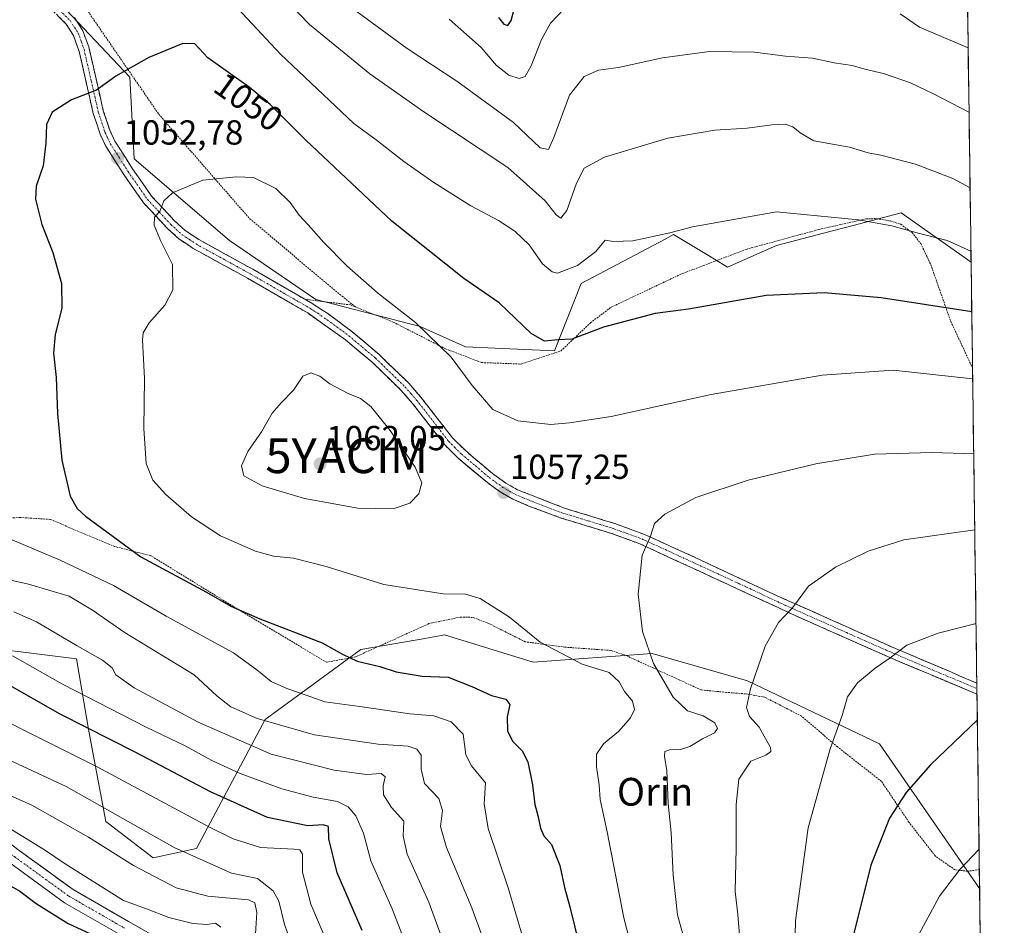
# Model space of a CAD drawing. Units: metres. Extents: x 589907 to 593331, y 4766038 to 4768397.
# Drawn here: x 593037 to 593320, y 4767418 to 4767679 of the extents above; entities that cross this region are included whole.
import ezdxf
from ezdxf.enums import TextEntityAlignment as Align

# ---------------------------------------------------------------- set-up
doc = ezdxf.new("R2010")
doc.units = ezdxf.units.M
doc.header["$MEASUREMENT"] = 0
for name, pattern in [('TRAZO_Y_PUNTO', [1, 0.5, -0.25, 0, -0.25]), ('TRAZOS', [0.75, 0.5, -0.25]), ('TRAZOSX2', [1.5, 1, -0.5])]:
    doc.linetypes.add(name, pattern=pattern)
doc.layers.get('0').update_dxf_attribs({"lineweight": 5})
for name, color, linetype, lineweight in [('Alambrada', 19, 'TRAZOS', 0), ('Arbolado forestal CxS', 92, 'Continuous', 0), ('Camino', 19, 'TRAZOSX2', 0), ('Camino Cxs', 19, 'Continuous', 0), ('Camino eje', 19, 'TRAZO_Y_PUNTO', 0), ('Carátula', 7, 'Continuous', 5), ('Curva de nivel maestra', 36, 'Continuous', 30), ('Curva de nivel normal', 36, 'Continuous', 0), ('Entidad de ámbito territorial CxS', 92, 'Continuous', 0), ('Municipio CxS', 142, 'Continuous', 0), ('Pastizal CxS', 92, 'Continuous', 0), ('Pista', 135, 'Continuous', 13), ('Pista Cxs', 135, 'Continuous', 0), ('Pista eje', 135, 'TRAZO_Y_PUNTO', 0), ('Punto de cota en terreno', 7, 'Continuous', 0), ('Rótulo de curva de nivel directora', 19, 'Continuous', 0), ('Rótulo de punto de cota en terreno', 19, 'Continuous', 0), ('Texto cartográfico', 19, 'Continuous', 0), ('Yacimiento arqueológico puntual', 7, 'Continuous', 0)]:
    doc.layers.add(name, color=color, linetype=linetype, lineweight=lineweight)
doc.styles.add('Arial', font='txt', dxfattribs={"height": 0.2})

# ---------------------------------------------------------------- blocks, each defined once
blk = doc.blocks.new('*U150')
at = {"layer": 'Arbolado forestal CxS', "color": 92, "linetype": 'Continuous', "lineweight": 0}
for points in [[(593299.51, 4768396.55, 934.88), (593310.29, 4767609.07, 1046.67), (593310.29, 4767609.08, 1046.66), (593290.15, 4767623.24, 1044.68), (593276.41, 4767619.66, 1046.31), (593267.79, 4767617.41, 1047.01), (593254.28, 4767613.89, 1047.9), (593240.24, 4767607.65, 1048.87), (593235.21, 4767610.67, 1048.05), (593224.64, 4767617.01, 1046.17), (593222.23, 4767615.73, 1046.3), (593198.13, 4767602.97, 1047.78), (593190.44, 4767583.59, 1051.66), (593164.83, 4767584.75, 1054), (593151.79, 4767590.52, 1055.29), (593121.74, 4767598.35, 1057.62), (593096.92, 4767615.34, 1056.43), (593069.49, 4767638.85, 1053.69), (593068.18, 4767662.36, 1051.09), (593046.63, 4767685.22, 1046.32)], [(593034.44, 4767497.18, 1029.37), (593052.89, 4767494.95, 1033.14), (593056.41, 4767474.05, 1023.06), (593061.28, 4767448.09, 1012.23), (593074.92, 4767437.65, 1011.41), (593087.44, 4767440.27, 1015.32), (593107.14, 4767477.43, 1038.66), (593134.73, 4767497.57, 1050.08), (593150.32, 4767500.3, 1052.06), (593152.65, 4767500.71, 1052.3), (593154.65, 4767501.06, 1052.17), (593157.81, 4767501.61, 1051.99), (593158.79, 4767501.78, 1052.01), (593184.31, 4767493.95, 1051.88), (593218.55, 4767496.42, 1060.3), (593245.97, 4767488.62, 1065.37), (593283.91, 4767470.4, 1073.02), (593312.75, 4767428.76, 1082.44), (593312.76, 4767428.76, 1082.44), (593319.86, 4766910.42, 926.2)]]:
    blk.add_polyline3d(points, dxfattribs=at)
blk = doc.blocks.new('5PATER')
at = {"layer": 'Carátula', "linetype": 'Continuous', "lineweight": 5}
h = blk.add_hatch(color=250, dxfattribs=at)
edge = h.paths.add_edge_path()
edge.add_ellipse((0, 0.01), major_axis=(-1.33, -1.34), ratio=0.999422, start_angle=0, end_angle=360)
blk = doc.blocks.new('5YACIM')
blk.add_text('5YACIM', height=10).set_placement((0, 0), align=Align.MIDDLE_CENTER)

msp = doc.modelspace()

# ---------------------------------------------------------------- linework, layer by layer
at = {"layer": 'Alambrada', "color": 19, "linetype": 'TRAZOS', "lineweight": 0}
for points in [[(592986.68, 4767846.29, 1021.03), (592975.78, 4767820.51, 1023.92), (592973.21, 4767801.61, 1025.61), (592986.51, 4767779.26, 1030.39), (593032.82, 4767715.24, 1042.49), (593076.57, 4767651.64, 1052.46), (593102.73, 4767621.56, 1056.27), (593129.28, 4767599.29, 1056.49), (593133.14, 4767596.21, 1056.61)], [(593133.14, 4767596.21, 1056.61), (593144.01, 4767591.82, 1055.97), (593159.1, 4767584.13, 1054.86), (593169.44, 4767580.18, 1053.81), (593180.79, 4767579.75, 1052.43), (593192.31, 4767583.56, 1050.52), (593200.77, 4767591.63, 1049.65), (593206.71, 4767596.11, 1048.86), (593226.94, 4767605.68, 1047.65), (593245.59, 4767612.77, 1047.2), (593266.46, 4767618.48, 1046.09), (593280.07, 4767621.54, 1044.81), (593283.14, 4767621.63, 1044.68), (593287.07, 4767620.94, 1044.58), (593290.05, 4767619.98, 1044.53), (593293.3, 4767617.6, 1044.92), (593295.81, 4767614.48, 1045.55), (593298.71, 4767608.34, 1046.66), (593304.48, 4767591.96, 1051.08), (593310.71, 4767578.65, 1054.2)], [(593118.55, 4767598.4, 1057.26), (593131.69, 4767596.79, 1056.66), (593133.14, 4767596.21, 1056.61)], [(593312.69, 4767434.23, 1080.56), (593309.28, 4767433.77, 1080.28), (593305.67, 4767434.18, 1079.83), (593299.98, 4767438.16, 1078.3), (593292.42, 4767447.91, 1075.92), (593284.51, 4767459.64, 1073.3), (593271.87, 4767469.55, 1070.24), (593261.53, 4767478.4, 1068.15), (593250.99, 4767483.83, 1065.68), (593246.12, 4767484.77, 1064.8), (593239.92, 4767485.26, 1063.66), (593232.62, 4767485.96, 1062.08), (593210.78, 4767495.96, 1058.33), (593206.6, 4767497.33, 1058), (593193.44, 4767498.26, 1055.88), (593181.96, 4767499.82, 1054.17), (593171.73, 4767504.99, 1053.94), (593166.85, 4767506.84, 1053.68), (593163.28, 4767506.93, 1053.42), (593154.3, 4767505.04, 1053.04), (593133.25, 4767495.51, 1050.1), (593124.8, 4767493.91, 1048.79), (593098.01, 4767509.98, 1049.86), (593074.23, 4767524.61, 1050.66), (593063.87, 4767527.23, 1049.34), (593045.3, 4767535.04, 1047.85), (593036.67, 4767535.6, 1046.56), (593029.96, 4767535.17, 1045.6)]]:
    msp.add_polyline3d(points, dxfattribs=at)
at = {"layer": 'Arbolado forestal CxS', "color": 92, "linetype": 'Continuous', "lineweight": 0}
for points in [[(593299.51, 4768396.55, 934.88), (593310.29, 4767609.07, 1046.67)], [(593310.29, 4767609.07, 1046.67), (593310.29, 4767609.08, 1046.66), (593290.15, 4767623.24, 1044.68), (593276.41, 4767619.66, 1046.31), (593267.79, 4767617.41, 1047.01), (593254.28, 4767613.89, 1047.9), (593240.24, 4767607.65, 1048.87), (593235.21, 4767610.67, 1048.05), (593224.64, 4767617.01, 1046.17), (593222.23, 4767615.73, 1046.3), (593198.13, 4767602.97, 1047.78), (593190.44, 4767583.59, 1051.66), (593164.83, 4767584.75, 1054), (593151.79, 4767590.52, 1055.29), (593121.74, 4767598.35, 1057.62), (593096.92, 4767615.34, 1056.43), (593069.49, 4767638.85, 1053.69), (593068.18, 4767662.36, 1051.09), (593046.63, 4767685.22, 1046.32)], [(593034.44, 4767497.18, 1029.37), (593052.89, 4767494.95, 1033.14), (593056.41, 4767474.05, 1023.06), (593061.28, 4767448.09, 1012.23), (593074.92, 4767437.65, 1011.41), (593087.44, 4767440.27, 1015.32), (593107.14, 4767477.43, 1038.66), (593134.73, 4767497.57, 1050.08), (593150.32, 4767500.3, 1052.06), (593152.65, 4767500.71, 1052.3), (593154.65, 4767501.06, 1052.17), (593157.81, 4767501.61, 1051.99), (593158.79, 4767501.78, 1052.01), (593184.31, 4767493.95, 1051.88), (593218.55, 4767496.42, 1060.3), (593245.97, 4767488.62, 1065.37), (593283.91, 4767470.4, 1073.02), (593312.75, 4767428.76, 1082.44), (593312.76, 4767428.76, 1082.44)], [(593312.76, 4767428.76, 1082.44), (593319.86, 4766910.42, 926.2)]]:
    msp.add_polyline3d(points, dxfattribs=at)
at = {"layer": 'Camino', "color": 19, "linetype": 'TRAZOSX2', "lineweight": 0}
for points in [[(593312, 4767484.7), (593286.21, 4767495.62), (593261.58, 4767506.51), (593214.98, 4767528.02), (593206.81, 4767531.01), (593192.38, 4767535.43), (593183.05, 4767538.89), (593178.48, 4767540.87), (593174.78, 4767542.96), (593170.72, 4767545.93), (593162.78, 4767552.61), (593158.79, 4767556.56), (593149.6, 4767568.41), (593146.31, 4767572.17), (593137.95, 4767580.29), (593130.3, 4767586.73), (593119.4, 4767594.45), (593102.12, 4767604.43), (593086.5, 4767613.02), (593082.34, 4767615.8), (593079.01, 4767618.83), (593072.15, 4767626.18), (593066.49, 4767634.3), (593061.29, 4767642.47), (593059.67, 4767645.95), (593057.71, 4767651.87), (593053.68, 4767669.68), (593051.99, 4767674.35), (593049.93, 4767677.6), (593045.46, 4767682.04)], [(593052.28, 4767679.49), (593054.7, 4767675.68), (593056.42, 4767671.02), (593060.6, 4767652.68), (593062.46, 4767647.06), (593063.93, 4767643.92), (593068.99, 4767635.96), (593074.49, 4767628.07), (593081.11, 4767620.96), (593084.19, 4767618.17), (593088.06, 4767615.59), (593103.59, 4767607.04), (593120.87, 4767597.06), (593125.21, 4767594.26), (593132.14, 4767589.11), (593139.96, 4767582.52), (593148.49, 4767574.24), (593151.91, 4767570.32), (593161.04, 4767558.55), (593164.58, 4767555.02), (593172.57, 4767548.29), (593176.41, 4767545.49), (593179.82, 4767543.56), (593193.34, 4767538.27), (593207.77, 4767533.86), (593216.13, 4767530.79), (593229.67, 4767524.65), (593252.18, 4767514.09), (593287.4, 4767498.38), (593311.95, 4767487.93)], [(593311.95, 4767487.93), (593311.97, 4767486.32)], [(593311.97, 4767486.32), (593312, 4767484.7)]]:
    msp.add_lwpolyline(points, dxfattribs=at)
at = {"layer": 'Camino Cxs', "color": 19, "linetype": 'Continuous', "lineweight": 0}
msp.add_polyline3d([(593052.28, 4767679.49, 1046.75), (593054.7, 4767675.68, 1047.66), (593056.42, 4767671.02, 1048.38), (593057.47, 4767666.44, 1048.92), (593058.51, 4767661.85, 1049.47), (593059.56, 4767657.27, 1050.12), (593060.6, 4767652.68, 1051.03), (593061.53, 4767649.87, 1051.46), (593062.46, 4767647.06, 1051.91), (593063.93, 4767643.92, 1052.31), (593066.46, 4767639.94, 1052.71), (593068.99, 4767635.96, 1053.27), (593071.74, 4767632.02, 1053.87), (593074.49, 4767628.07, 1054.52), (593077.8, 4767624.52, 1055.02), (593081.11, 4767620.96, 1055.42), (593084.19, 4767618.17, 1055.57), (593088.06, 4767615.59, 1055.79), (593091.94, 4767613.45, 1055.97), (593095.83, 4767611.32, 1056.18), (593099.71, 4767609.18, 1056.32), (593103.59, 4767607.04, 1056.57), (593107.91, 4767604.55, 1056.77), (593112.23, 4767602.05, 1057.06), (593116.55, 4767599.56, 1057.14), (593120.87, 4767597.06, 1057.4), (593123.04, 4767595.66, 1057.44), (593125.21, 4767594.26, 1057.57), (593128.68, 4767591.69, 1057.72), (593132.14, 4767589.11, 1057.84), (593134.75, 4767586.91, 1057.97), (593137.35, 4767584.72, 1057.97), (593139.96, 4767582.52, 1057.96), (593142.8, 4767579.76, 1058.01), (593145.65, 4767577, 1057.95), (593148.49, 4767574.24, 1057.77), (593150.2, 4767572.28, 1057.71), (593151.91, 4767570.32, 1057.64), (593154.95, 4767566.4, 1057.54), (593158, 4767562.47, 1057.48), (593161.04, 4767558.55, 1057.5), (593164.58, 4767555.02, 1057.37), (593167.24, 4767552.78, 1057.29), (593169.91, 4767550.53, 1057.06), (593172.57, 4767548.29, 1057.01), (593176.41, 4767545.49, 1057.06), (593179.82, 4767543.56, 1057.34), (593184.33, 4767541.8, 1057.53), (593188.83, 4767540.03, 1057.82), (593193.34, 4767538.27, 1058.17), (593196.95, 4767537.17, 1058.33), (593200.56, 4767536.07, 1058.49), (593204.16, 4767534.96, 1058.72), (593207.77, 4767533.86, 1059), (593211.95, 4767532.33, 1059.37), (593216.13, 4767530.79, 1059.76), (593220.64, 4767528.74, 1060.16), (593225.16, 4767526.7, 1060.64), (593229.67, 4767524.65, 1061.07), (593234.17, 4767522.54, 1061.61), (593238.67, 4767520.43, 1062.18), (593243.18, 4767518.31, 1062.66), (593247.68, 4767516.2, 1063.17), (593252.18, 4767514.09, 1063.77), (593256.58, 4767512.13, 1064.42), (593260.99, 4767510.16, 1065.08), (593265.39, 4767508.2, 1065.77), (593269.79, 4767506.24, 1066.59), (593274.19, 4767504.27, 1067.43), (593278.6, 4767502.31, 1068.16), (593283, 4767500.34, 1068.82), (593287.4, 4767498.38, 1069.53), (593291.49, 4767496.64, 1070.14), (593295.58, 4767494.9, 1070.66), (593299.68, 4767493.16, 1071.35), (593303.77, 4767491.42, 1072.04), (593307.86, 4767489.67, 1072.68), (593311.95, 4767487.93, 1073.38), (593311.95, 4767487.93, 1073.38), (593312, 4767484.7, 1073.9), (593307.7, 4767486.52, 1073.27), (593303.4, 4767488.34, 1072.5), (593299.1, 4767490.16, 1071.84), (593294.81, 4767491.98, 1071.08), (593290.51, 4767493.8, 1070.34), (593286.21, 4767495.62, 1069.7), (593282.11, 4767497.44, 1069.07), (593278, 4767499.25, 1068.4), (593273.9, 4767501.07, 1067.76), (593269.79, 4767502.88, 1067.03), (593265.69, 4767504.7, 1066.26), (593261.58, 4767506.51, 1065.55), (593257.34, 4767508.47, 1064.68), (593253.11, 4767510.42, 1064.14), (593248.87, 4767512.38, 1063.51), (593244.63, 4767514.33, 1062.98), (593240.4, 4767516.29, 1062.57), (593236.16, 4767518.24, 1062.08), (593231.93, 4767520.2, 1061.6), (593227.69, 4767522.15, 1061.07), (593223.45, 4767524.11, 1060.68), (593219.22, 4767526.06, 1060.22), (593214.98, 4767528.02, 1059.76), (593210.9, 4767529.52, 1059.4), (593206.81, 4767531.01, 1059.05), (593203.2, 4767532.12, 1058.77), (593199.6, 4767533.22, 1058.52), (593195.99, 4767534.33, 1058.3), (593192.38, 4767535.43, 1058.17), (593187.72, 4767537.16, 1057.93), (593183.05, 4767538.89, 1057.67), (593178.48, 4767540.87, 1057.39), (593174.78, 4767542.96, 1057.22), (593172.75, 4767544.45, 1057.18), (593170.72, 4767545.93, 1057.23), (593168.07, 4767548.16, 1057.45), (593165.43, 4767550.38, 1057.65), (593162.78, 4767552.61, 1057.75), (593160.79, 4767554.59, 1057.8), (593158.79, 4767556.56, 1057.88), (593155.73, 4767560.51, 1057.91), (593152.66, 4767564.46, 1058.02), (593149.6, 4767568.41, 1058.13), (593146.31, 4767572.17, 1058.26), (593143.52, 4767574.88, 1058.42), (593140.74, 4767577.58, 1058.5), (593137.95, 4767580.29, 1058.41), (593134.13, 4767583.51, 1058.3), (593130.3, 4767586.73, 1058.2), (593126.67, 4767589.3, 1058.08), (593123.03, 4767591.88, 1057.91), (593119.4, 4767594.45, 1057.67), (593115.08, 4767596.95, 1057.47), (593110.76, 4767599.44, 1057.28), (593106.44, 4767601.94, 1056.9), (593102.12, 4767604.43, 1056.6), (593098.22, 4767606.58, 1056.32), (593094.31, 4767608.73, 1056.03), (593090.41, 4767610.87, 1055.85), (593086.5, 4767613.02, 1055.62), (593084.42, 4767614.41, 1055.5), (593082.34, 4767615.8, 1055.37), (593079.01, 4767618.83, 1055.2), (593076.72, 4767621.28, 1054.97), (593074.44, 4767623.73, 1054.76), (593072.15, 4767626.18, 1054.43), (593069.32, 4767630.24, 1053.89), (593066.49, 4767634.3, 1053.14), (593063.89, 4767638.39, 1052.59), (593061.29, 4767642.47, 1052.11), (593059.67, 4767645.95, 1051.76), (593058.69, 4767648.91, 1051.46), (593057.71, 4767651.87, 1050.96), (593056.7, 4767656.32, 1050.09), (593055.7, 4767660.78, 1049.4), (593054.69, 4767665.23, 1048.97), (593053.68, 4767669.68, 1048.58), (593051.99, 4767674.35, 1047.72), (593049.93, 4767677.6, 1046.87), (593047.7, 4767679.82, 1046.38)], dxfattribs=at)
at = {"layer": 'Camino eje', "color": 19, "linetype": 'TRAZO_Y_PUNTO', "lineweight": 0}
msp.add_lwpolyline([(593046.5, 4767683.12), (593051.11, 4767678.55), (593053.35, 4767675.02), (593054.21, 4767672.69), (593055.05, 4767670.35), (593057.14, 4767661.18), (593059.16, 4767652.28), (593061.07, 4767646.51), (593061.8, 4767644.94), (593062.61, 4767643.2), (593065.21, 4767639.11), (593067.74, 4767635.13), (593073.32, 4767627.13), (593076.75, 4767623.45), (593080.06, 4767619.9), (593081.6, 4767618.5), (593083.27, 4767616.99), (593085.35, 4767615.6), (593087.28, 4767614.31), (593095.09, 4767610.01), (593102.86, 4767605.74), (593120.14, 4767595.76), (593122.31, 4767594.36), (593127.76, 4767590.5), (593131.22, 4767587.92), (593135.13, 4767584.63), (593138.96, 4767581.41), (593147.4, 4767573.21), (593149.11, 4767571.25), (593150.76, 4767569.37), (593159.92, 4767557.56), (593161.69, 4767555.79), (593163.68, 4767553.82), (593167.68, 4767550.45), (593171.65, 4767547.11), (593173.57, 4767545.71), (593175.6, 4767544.23), (593179.15, 4767542.22), (593181.44, 4767541.23), (593188.2, 4767538.58), (593192.86, 4767536.85), (593200.08, 4767534.64), (593207.29, 4767532.44), (593211.38, 4767530.94), (593215.56, 4767529.41), (593222.33, 4767526.34), (593245.63, 4767515.58), (593256.88, 4767510.3), (593274.49, 4767502.45), (593286.81, 4767497), (593299.09, 4767491.78), (593311.97, 4767486.32)], dxfattribs=at)
at = {"layer": 'Curva de nivel maestra', "color": 36, "linetype": 'Continuous', "lineweight": 30}
for points in [[(593174.35, 4767679.5, 1025), (593175.88, 4767677.56, 1025), (593177.01, 4767677.24, 1025), (593177.98, 4767678.68, 1025), (593178.79, 4767681.88, 1025)], [(593310.49, 4767594.74, 1050), (593284.4, 4767598.85, 1050), (593268, 4767600.24, 1050), (593251.3, 4767599.52, 1050), (593229, 4767595.55, 1050), (593219.43, 4767594.34, 1050), (593204.51, 4767590.38, 1050), (593195.46, 4767586.93, 1050), (593191.46, 4767586.68, 1050), (593187.52, 4767586.33, 1050), (593183.68, 4767588.56, 1050), (593174.46, 4767597.36, 1050), (593164.34, 4767604.34, 1050), (593143.66, 4767620.84, 1050), (593118.85, 4767644.15, 1050), (593108.63, 4767654.42, 1050), (593102.54, 4767659.42, 1050), (593090.69, 4767667.9, 1050), (593086.92, 4767671.9, 1050), (593083.45, 4767671.99, 1050), (593073.66, 4767668.02, 1050), (593064.18, 4767662.62, 1050), (593058.68, 4767658.58, 1050), (593051.45, 4767655.85, 1050), (593045.87, 4767652.3, 1050), (593044.22, 4767648.73, 1050), (593044.1, 4767643.3, 1050), (593043.27, 4767636.83, 1050), (593041.29, 4767631, 1050), (593041.05, 4767627.17, 1050), (593042.89, 4767619.96, 1050), (593046.04, 4767611.85, 1050), (593048.6, 4767602.94, 1050), (593048.69, 4767595.81, 1050), (593046.77, 4767588.3, 1050), (593046.29, 4767582.84, 1050), (593047.06, 4767575.9, 1050), (593047.42, 4767565.5, 1050), (593048.62, 4767552.1, 1050), (593051.02, 4767541.75, 1050), (593053.03, 4767538.18, 1050), (593055.43, 4767535.95, 1050), (593071.36, 4767524.26, 1050), (593090.27, 4767514.14, 1050), (593097.32, 4767510.11, 1050), (593105.63, 4767506.41, 1050), (593123.61, 4767499.47, 1050), (593129.39, 4767496.21, 1050), (593133.61, 4767494.27, 1050), (593140.15, 4767492.72, 1050), (593144.82, 4767491.15, 1050), (593152.35, 4767489.88, 1050), (593159.87, 4767489.59, 1050), (593166.68, 4767486.94, 1050), (593172.26, 4767484.38, 1050), (593176.44, 4767483.31, 1050), (593177.61, 4767481.8, 1050), (593176.8, 4767478.22, 1050), (593176.87, 4767474.21, 1050), (593178.36, 4767471.19, 1050), (593181.17, 4767468.43, 1050), (593182.78, 4767465.27, 1050), (593184.14, 4767458.6, 1050), (593184.79, 4767452.94, 1050), (593185.63, 4767449.84, 1050), (593186.39, 4767446.15, 1050), (593187.32, 4767443.95, 1050), (593189.52, 4767441.44, 1050), (593191.98, 4767435.47, 1050), (593193.28, 4767429.06, 1050), (593194.8, 4767423.56, 1050), (593197.76, 4767411.81, 1050)], [(593135.04, 4767416.68, 1025), (593127.88, 4767433.3, 1025), (593125.49, 4767443.07, 1025), (593125.37, 4767446.61, 1025), (593123.86, 4767447.13, 1025), (593119.43, 4767446.88, 1025), (593107.86, 4767449.2, 1025), (593091.41, 4767456.58, 1025), (593069.98, 4767467.98, 1025), (593048.21, 4767478.96, 1025), (593032.37, 4767488.01, 1025)], [(593312.1, 4767477.33, 1075), (593298.62, 4767464.41, 1075), (593291.62, 4767456.44, 1075), (593286.78, 4767449.04, 1075), (593281.46, 4767435.56, 1075), (593276.13, 4767414.28, 1075)], [(592955.57, 4767417.44, 1000), (592962.85, 4767422.88, 1000), (592968.72, 4767426.24, 1000), (592973.02, 4767429.57, 1000), (592978.54, 4767432.36, 1000), (592990.34, 4767436.57, 1000), (593000.86, 4767442.16, 1000), (593006.62, 4767444.09, 1000), (593010.99, 4767443.94, 1000), (593014.88, 4767442.12, 1000), (593019.76, 4767438.33, 1000), (593030.15, 4767431.7, 1000), (593036.6, 4767428.06, 1000), (593041.32, 4767424.48, 1000), (593050.52, 4767418.74, 1000), (593058.12, 4767415.22, 1000)]]:
    msp.add_polyline3d(points, dxfattribs=at)
at = {"layer": 'Curva de nivel normal', "color": 36, "linetype": 'Continuous', "lineweight": 0}
for points in [[(593107.67, 4767690.26, 1040), (593119.92, 4767677.5, 1040), (593137.26, 4767663.24, 1040), (593152.79, 4767652.35, 1040), (593177.01, 4767636.3, 1040), (593187.77, 4767626.76, 1040), (593190.88, 4767622.69, 1040), (593192.26, 4767621.73, 1040), (593193.93, 4767623.93, 1040), (593196.76, 4767631.85, 1040), (593199.01, 4767636.1, 1040), (593204.82, 4767639.31, 1040), (593223.04, 4767644.77, 1040), (593236.52, 4767647.06, 1040), (593245.86, 4767647.61, 1040), (593252.94, 4767648.62, 1040), (593256.77, 4767648.78, 1040), (593259.03, 4767648.04, 1040), (593261.12, 4767646.29, 1040), (593265.03, 4767644, 1040), (593275.33, 4767642.22, 1040), (593280.65, 4767640.58, 1040), (593284.35, 4767639.88, 1040), (593294.33, 4767637.24, 1040), (593305.08, 4767633.16, 1040), (593310, 4767630.47, 1040)], [(593097.84, 4767683.6, 1045), (593111.58, 4767668.96, 1045), (593132.72, 4767648.99, 1045), (593139.5, 4767644, 1045), (593147.07, 4767638.07, 1045), (593155.74, 4767631.97, 1045), (593166.36, 4767625.27, 1045), (593174.34, 4767621.03, 1045), (593179.06, 4767617.96, 1045), (593183.18, 4767614.06, 1045), (593186.96, 4767608.64, 1045), (593189.72, 4767606.29, 1045), (593191.32, 4767605.93, 1045), (593197.01, 4767608.11, 1045), (593202.34, 4767612.12, 1045), (593205.01, 4767615.46, 1045), (593207.42, 4767615, 1045), (593212.99, 4767615.21, 1045), (593223.63, 4767617.51, 1045), (593230.1, 4767619.25, 1045), (593254.33, 4767623.57, 1045), (593277.87, 4767621.27, 1045), (593287.49, 4767619.5, 1045), (593295.41, 4767617.37, 1045), (593303.4, 4767615.33, 1045), (593310.25, 4767612.28, 1045)], [(593133.6, 4767681.15, 1035), (593148.02, 4767670.57, 1035), (593162.32, 4767661.2, 1035), (593178.62, 4767649.25, 1035), (593186.33, 4767642.03, 1035), (593188.73, 4767641.49, 1035), (593190.22, 4767645, 1035), (593194.73, 4767657.17, 1035), (593199.01, 4767662.53, 1035), (593203.04, 4767664.38, 1035), (593208.89, 4767665.1, 1035), (593221.47, 4767667.91, 1035), (593235.04, 4767669.74, 1035), (593247.96, 4767669.54, 1035), (593256.93, 4767668.41, 1035), (593264.64, 4767667.82, 1035), (593270.91, 4767666.46, 1035), (593276.09, 4767665.67, 1035), (593279.75, 4767664.66, 1035), (593285.14, 4767663.39, 1035), (593292.82, 4767660.72, 1035), (593299.53, 4767657.57, 1035), (593309.7, 4767652.21, 1035)], [(593160.13, 4767679.01, 1030), (593169.32, 4767670.88, 1030), (593173.76, 4767665.66, 1030), (593177.3, 4767662.86, 1030), (593180.22, 4767661.96, 1030), (593181.96, 4767662.49, 1030), (593183.74, 4767665.57, 1030), (593186.66, 4767673.14, 1030), (593189.3, 4767677.86, 1030), (593193.26, 4767682.07, 1030)], [(593289.94, 4767680.51, 1030), (593295.49, 4767676.71, 1030), (593309.45, 4767670.73, 1030)], [(593310.75, 4767575.46, 1055), (593287.86, 4767578.02, 1055), (593267.45, 4767576.56, 1055), (593235.53, 4767571, 1055), (593206.78, 4767564.62, 1055), (593194.74, 4767562.83, 1055), (593189.34, 4767562.39, 1055), (593179.92, 4767563.4, 1055), (593172.64, 4767566.7, 1055), (593166.69, 4767573.59, 1055), (593160.71, 4767581.7, 1055), (593150.46, 4767591.73, 1055), (593139.52, 4767600.29, 1055), (593130.68, 4767608.04, 1055), (593124.04, 4767614.72, 1055), (593119.58, 4767619.82, 1055), (593116.92, 4767622.61, 1055), (593114.4, 4767626.27, 1055), (593110.27, 4767630.33, 1055), (593103.85, 4767633.42, 1055), (593098.86, 4767633.64, 1055), (593089.24, 4767632.73, 1055), (593080.53, 4767629.07, 1055), (593078.04, 4767626.76, 1055), (593076.87, 4767623.69, 1055), (593075.34, 4767622.04, 1055), (593075.19, 4767619.74, 1055), (593077.07, 4767615.28, 1055), (593080.48, 4767608.41, 1055), (593080.59, 4767601.14, 1055), (593078.32, 4767596.72, 1055), (593073.76, 4767591.63, 1055), (593072.11, 4767588.76, 1055), (593071.9, 4767586.72, 1055), (593072.44, 4767575.58, 1055), (593072.21, 4767561.21, 1055), (593072.96, 4767551.1, 1055), (593074.84, 4767546.33, 1055), (593078.59, 4767542.22, 1055), (593085.99, 4767535.81, 1055), (593094.35, 4767530.27, 1055), (593104.39, 4767525.88, 1055), (593109.56, 4767524.46, 1055), (593115.37, 4767523.91, 1055), (593124.69, 4767521.48, 1055), (593141.35, 4767516.3, 1055), (593158.35, 4767513.62, 1055), (593164.83, 4767513.5, 1055), (593169.08, 4767512.24, 1055), (593177.46, 4767506.94, 1055), (593186.27, 4767499.67, 1055), (593198.42, 4767493.33, 1055), (593206.15, 4767490.94, 1055), (593209.04, 4767488.31, 1055), (593210.59, 4767485.48, 1055), (593212.89, 4767482.7, 1055), (593213.48, 4767480.33, 1055), (593212.28, 4767477.88, 1055), (593208.8, 4767474.03, 1055), (593204.56, 4767470.42, 1055), (593202.55, 4767467.43, 1055), (593202.47, 4767463.81, 1055), (593203.27, 4767458.66, 1055), (593203.61, 4767454.46, 1055), (593205.56, 4767445.15, 1055), (593210.4, 4767420.34, 1055), (593211.89, 4767414.45, 1055)], [(593144.02, 4767538.13, 1060), (593148.79, 4767539.76, 1060), (593151.36, 4767542.4, 1060), (593152.25, 4767545.6, 1060), (593150.33, 4767550.1, 1060), (593143.18, 4767560.63, 1060), (593137.6, 4767567.5, 1060), (593134.61, 4767569.84, 1060), (593131.05, 4767571.28, 1060), (593125.79, 4767574.06, 1060), (593122.88, 4767576.25, 1060), (593120.35, 4767577.21, 1060), (593117.97, 4767576.25, 1060), (593115.33, 4767572.2, 1060), (593111.77, 4767568.62, 1060), (593109.23, 4767565.58, 1060), (593106.07, 4767560.25, 1060), (593102.18, 4767554.59, 1060), (593100.32, 4767550.48, 1060), (593101.05, 4767547.57, 1060), (593106.35, 4767544.71, 1060), (593118.46, 4767541.06, 1060), (593133.8, 4767538.29, 1060), (593144.02, 4767538.13, 1060)], [(593311.05, 4767553.89, 1060), (593299.14, 4767554.34, 1060), (593282.51, 4767553.77, 1060), (593265.62, 4767551.07, 1060), (593246.19, 4767546.38, 1060), (593231.1, 4767541.32, 1060), (593222.2, 4767536.58, 1060), (593219.24, 4767533.88, 1060), (593218.01, 4767530.26, 1060), (593215.68, 4767524.75, 1060), (593214.46, 4767513.54, 1060), (593215.78, 4767502.75, 1060), (593218.96, 4767493.6, 1060), (593224.55, 4767483.84, 1060), (593228.7, 4767479.95, 1060), (593233.19, 4767478.46, 1060), (593236.52, 4767476.46, 1060), (593237.37, 4767474.89, 1060), (593236.42, 4767473.65, 1060), (593233, 4767471.86, 1060), (593229.33, 4767469.67, 1060), (593226.67, 4767468.84, 1060), (593223.51, 4767468.76, 1060), (593222.19, 4767468.19, 1060), (593222.11, 4767466.86, 1060), (593222.74, 4767462.69, 1060), (593223.13, 4767453.25, 1060), (593224.03, 4767444.85, 1060), (593224.58, 4767432.6, 1060), (593225.84, 4767421.19, 1060), (593230.15, 4767405.6, 1060)], [(593311.05, 4767553.89, 1060), (593311.05, 4767553.89, 1060)], [(593183.76, 4767406.51, 1045), (593177.06, 4767428.97, 1045), (593171.36, 4767446.05, 1045), (593170.18, 4767453.22, 1045), (593170.61, 4767459.2, 1045), (593166.51, 4767464.13, 1045), (593164.89, 4767467.31, 1045), (593164.12, 4767473.21, 1045), (593160.74, 4767476.82, 1045), (593155.74, 4767478.48, 1045), (593148.78, 4767479.04, 1045), (593134.42, 4767481.17, 1045), (593124.32, 4767482.54, 1045), (593118.96, 4767484.48, 1045), (593113.42, 4767486.34, 1045), (593108.85, 4767488.43, 1045), (593104.8, 4767491.71, 1045), (593098.09, 4767496.66, 1045), (593078.71, 4767507.15, 1045), (593063.48, 4767516, 1045), (593048.17, 4767523.31, 1045), (593031.9, 4767530.21, 1045)], [(593311.35, 4767532, 1065), (593290.99, 4767529.12, 1065), (593280.66, 4767525.92, 1065), (593271.28, 4767521.33, 1065), (593263.47, 4767515.87, 1065), (593258.94, 4767509.63, 1065), (593254.88, 4767505.36, 1065), (593251, 4767498.6, 1065), (593246.82, 4767486.27, 1065), (593245.72, 4767480.94, 1065), (593246.52, 4767478.27, 1065), (593249.29, 4767475.26, 1065), (593252.55, 4767469.41, 1065), (593252.69, 4767468.23, 1065), (593251.28, 4767467.17, 1065), (593246.92, 4767465.41, 1065), (593243.51, 4767460.27, 1065), (593242.66, 4767452.94, 1065), (593242.71, 4767440.28, 1065), (593242.42, 4767427.95, 1065), (593243.15, 4767421.28, 1065), (593243.91, 4767411.72, 1065)], [(593174.37, 4767401.93, 1040), (593166.62, 4767423.22, 1040), (593159.38, 4767440.58, 1040), (593157.66, 4767446.68, 1040), (593158.22, 4767451.24, 1040), (593157.15, 4767454.69, 1040), (593153.05, 4767458.98, 1040), (593152.1, 4767463.12, 1040), (593152.02, 4767467.22, 1040), (593150.85, 4767468.87, 1040), (593148.34, 4767469.74, 1040), (593139.69, 4767470.36, 1040), (593121.32, 4767473, 1040), (593104.88, 4767477.76, 1040), (593097.29, 4767481.07, 1040), (593093.26, 4767484.29, 1040), (593086.74, 4767490.32, 1040), (593066.85, 4767502.42, 1040), (593057.5, 4767508.89, 1040), (593050.76, 4767512.96, 1040), (593039.11, 4767516.43, 1040), (593015.97, 4767521.59, 1040)], [(593162.43, 4767402.55, 1035), (593154.26, 4767424.89, 1035), (593147.99, 4767438.68, 1035), (593146.85, 4767443.92, 1035), (593147.09, 4767448.15, 1035), (593143.54, 4767452.12, 1035), (593141.25, 4767455.8, 1035), (593141.13, 4767458.38, 1035), (593141.73, 4767460.98, 1035), (593140.54, 4767461.94, 1035), (593136.36, 4767461.64, 1035), (593127.03, 4767462.84, 1035), (593108.86, 4767467.47, 1035), (593087.9, 4767476.65, 1035), (593069.47, 4767486.6, 1035), (593064.18, 4767490.27, 1035), (593063.1, 4767492.28, 1035), (593060.37, 4767494.55, 1035), (593053.09, 4767498.66, 1035), (593041.35, 4767505.58, 1035), (593034.84, 4767508.4, 1035)], [(593311.72, 4767505.06, 1070), (593300.82, 4767502.32, 1070), (593291.82, 4767498.88, 1070), (593286.99, 4767495.15, 1070), (593282.66, 4767492.21, 1070), (593277.58, 4767487.98, 1070), (593274.77, 4767483.93, 1070), (593273.2, 4767478.62, 1070), (593269.74, 4767469.02, 1070), (593263.43, 4767446.27, 1070), (593259.8, 4767419.61, 1070), (593259.24, 4767393.58, 1070)], [(593148.76, 4767409.81, 1030), (593143.71, 4767422.91, 1030), (593137.58, 4767436.73, 1030), (593135.43, 4767444.76, 1030), (593133.29, 4767449.76, 1030), (593131.06, 4767452.35, 1030), (593128.02, 4767453.86, 1030), (593121.02, 4767455.1, 1030), (593111.96, 4767457.48, 1030), (593099.97, 4767461.88, 1030), (593091.81, 4767465.62, 1030), (593084.14, 4767469.91, 1030), (593072.96, 4767475.26, 1030), (593048.89, 4767487.6, 1030), (593034.51, 4767495.74, 1030)], [(593024.04, 4767481.27, 1020), (593039.82, 4767473.28, 1020), (593058.82, 4767463.85, 1020), (593091.14, 4767446.46, 1020), (593097.98, 4767443.06, 1020), (593105.78, 4767440.64, 1020), (593115.54, 4767440.12, 1020), (593117.14, 4767439.93, 1020), (593117.93, 4767438.73, 1020), (593117.9, 4767433.48, 1020), (593120.34, 4767424.32, 1020), (593125.51, 4767412.09, 1020)], [(593027.74, 4767468.47, 1015), (593049.86, 4767458.12, 1015), (593081.01, 4767440.64, 1015), (593097.49, 4767433.25, 1015), (593105.01, 4767431.65, 1015), (593109.52, 4767428.12, 1015), (593111.08, 4767425.15, 1015), (593112.73, 4767418.41, 1015), (593115.62, 4767410.47, 1015)], [(592928.96, 4767417.61, 1010), (592931.97, 4767422.28, 1010), (592933.74, 4767426.61, 1010), (592937.68, 4767432.28, 1010), (592944.66, 4767438.61, 1010), (592951.6, 4767445.23, 1010), (592955.62, 4767448.24, 1010), (592961.05, 4767450.87, 1010), (592969.38, 4767453.23, 1010), (592984.72, 4767456.16, 1010), (592993.38, 4767458.65, 1010), (593002.04, 4767460.76, 1010), (593013.38, 4767462.31, 1010), (593018.55, 4767461.96, 1010), (593022.05, 4767460.78, 1010), (593040.04, 4767452.8, 1010), (593056.36, 4767443.55, 1010), (593069.32, 4767435.44, 1010), (593081.54, 4767428.96, 1010), (593090.65, 4767426.56, 1010), (593102.34, 4767425.58, 1010), (593104.21, 4767424.71, 1010), (593104.75, 4767421.94, 1010), (593104.37, 4767415.72, 1010)], [(593094.4, 4767417.66, 1005), (593092.91, 4767418.84, 1005), (593090.44, 4767418.44, 1005), (593086.4, 4767418.72, 1005), (593079.41, 4767420.48, 1005), (593073.05, 4767422.92, 1005), (593066.43, 4767425.35, 1005), (593057.36, 4767431.01, 1005), (593049.61, 4767435.87, 1005), (593043.67, 4767439.9, 1005), (593033.19, 4767446.37, 1005)], [(593312.61, 4767440.1, 1080), (593307.08, 4767434.31, 1080), (593301.19, 4767426.63, 1080), (593293.9, 4767413.04, 1080), (593289.92, 4767401.55, 1080), (593288.76, 4767393.7, 1080), (593288.4, 4767385.2, 1080), (593284.63, 4767371.8, 1080), (593278.07, 4767356.99, 1080), (593274.42, 4767347.13, 1080), (593269.48, 4767335.29, 1080), (593264.58, 4767326.96, 1080), (593262.7, 4767322, 1080), (593263.22, 4767317.11, 1080), (593265.2, 4767313, 1080), (593271.38, 4767304.63, 1080), (593280.14, 4767295.76, 1080), (593293.03, 4767286.6, 1080), (593300.65, 4767282.09, 1080), (593314.88, 4767274.33, 1080)]]:
    msp.add_polyline3d(points, dxfattribs=at)
at = {"layer": 'Entidad de ámbito territorial CxS', "color": 92, "linetype": 'Continuous', "lineweight": 0}
msp.add_polyline3d([(593309.29, 4767682, 1027.03), (593309.36, 4767677, 1028.43), (593309.43, 4767672, 1029.58), (593309.5, 4767667.01, 1031), (593309.57, 4767662.01, 1032.42), (593309.64, 4767657.01, 1033.53), (593309.71, 4767652.02, 1034.82), (593309.77, 4767647.02, 1035.97), (593309.84, 4767642.02, 1036.98), (593309.91, 4767637.03, 1038.43), (593309.98, 4767632.03, 1039.79), (593310.05, 4767627.03, 1040.99), (593310.12, 4767622.04, 1042.2), (593310.18, 4767617.04, 1043.66), (593310.25, 4767612.04, 1044.96), (593310.32, 4767607.04, 1046.36), (593310.39, 4767602.05, 1047.78), (593310.46, 4767597.05, 1049.05), (593310.53, 4767592.05, 1050.56), (593310.59, 4767587.06, 1051.9), (593310.66, 4767582.06, 1053.12), (593310.73, 4767577.06, 1054.63), (593310.8, 4767572.07, 1055.84), (593310.87, 4767567.07, 1056.77), (593310.94, 4767562.07, 1057.93), (593311.01, 4767557.08, 1059.08), (593311.07, 4767552.08, 1060.3), (593311.14, 4767547.08, 1061.58), (593311.21, 4767542.09, 1062.8), (593311.28, 4767537.09, 1063.87), (593311.35, 4767532.09, 1064.85), (593311.42, 4767527.09, 1065.86), (593311.48, 4767522.1, 1066.71), (593311.55, 4767517.1, 1067.61), (593311.62, 4767512.1, 1068.56), (593311.69, 4767507.11, 1069.49), (593311.76, 4767502.11, 1070.46), (593311.83, 4767497.11, 1071.55), (593311.89, 4767492.12, 1072.56), (593311.96, 4767487.12, 1073.51), (593312.03, 4767482.12, 1074.29), (593312.1, 4767477.13, 1074.96), (593312.17, 4767472.13, 1075.51), (593312.24, 4767467.13, 1076.06), (593312.31, 4767462.14, 1076.78), (593312.37, 4767457.14, 1077.48), (593312.44, 4767452.14, 1078.19), (593312.51, 4767447.14, 1078.9), (593312.58, 4767442.15, 1079.57), (593312.65, 4767437.15, 1080.2), (593312.72, 4767432.15, 1080.83), (593312.78, 4767427.16, 1081.52), (593312.85, 4767422.16, 1082.28), (593312.92, 4767417.16, 1083.22)], dxfattribs=at)
at = {"layer": 'Municipio CxS', "color": 142, "linetype": 'Continuous', "lineweight": 0}
msp.add_polyline3d([(593309.29, 4767682, 1027.03), (593309.36, 4767677, 1028.43), (593309.43, 4767672, 1029.58), (593309.5, 4767667.01, 1031), (593309.57, 4767662.01, 1032.42), (593309.64, 4767657.01, 1033.53), (593309.71, 4767652.02, 1034.82), (593309.77, 4767647.02, 1035.97), (593309.84, 4767642.02, 1036.98), (593309.91, 4767637.03, 1038.43), (593309.98, 4767632.03, 1039.79), (593310.05, 4767627.03, 1040.99), (593310.12, 4767622.04, 1042.2), (593310.18, 4767617.04, 1043.66), (593310.25, 4767612.04, 1044.96), (593310.32, 4767607.04, 1046.36), (593310.39, 4767602.05, 1047.78), (593310.46, 4767597.05, 1049.05), (593310.53, 4767592.05, 1050.56), (593310.59, 4767587.06, 1051.9), (593310.66, 4767582.06, 1053.12), (593310.73, 4767577.06, 1054.63), (593310.8, 4767572.07, 1055.84), (593310.87, 4767567.07, 1056.77), (593310.94, 4767562.07, 1057.93), (593311.01, 4767557.08, 1059.08), (593311.07, 4767552.08, 1060.3), (593311.14, 4767547.08, 1061.58), (593311.21, 4767542.09, 1062.8), (593311.28, 4767537.09, 1063.87), (593311.35, 4767532.09, 1064.85), (593311.42, 4767527.09, 1065.86), (593311.48, 4767522.1, 1066.71), (593311.55, 4767517.1, 1067.61), (593311.62, 4767512.1, 1068.56), (593311.69, 4767507.11, 1069.49), (593311.76, 4767502.11, 1070.46), (593311.83, 4767497.11, 1071.55), (593311.89, 4767492.12, 1072.56), (593311.96, 4767487.12, 1073.51), (593312.03, 4767482.12, 1074.29), (593312.1, 4767477.13, 1074.96), (593312.17, 4767472.13, 1075.51), (593312.24, 4767467.13, 1076.06), (593312.31, 4767462.14, 1076.78), (593312.37, 4767457.14, 1077.48), (593312.44, 4767452.14, 1078.19), (593312.51, 4767447.14, 1078.9), (593312.58, 4767442.15, 1079.57), (593312.65, 4767437.15, 1080.2), (593312.72, 4767432.15, 1080.83), (593312.78, 4767427.16, 1081.52), (593312.85, 4767422.16, 1082.28), (593312.92, 4767417.16, 1083.22)], dxfattribs=at)
at = {"layer": 'Pastizal CxS', "color": 92, "linetype": 'Continuous', "lineweight": 0}
for points in [[(593046.63, 4767685.22, 1046.32), (593068.18, 4767662.36, 1051.09), (593069.49, 4767638.85, 1053.69), (593096.92, 4767615.34, 1056.43), (593121.74, 4767598.35, 1057.62), (593151.79, 4767590.52, 1055.29), (593164.83, 4767584.75, 1054), (593190.44, 4767583.59, 1051.66), (593198.13, 4767602.97, 1047.78), (593222.23, 4767615.73, 1046.3), (593224.64, 4767617.01, 1046.17), (593235.21, 4767610.67, 1048.05), (593240.24, 4767607.65, 1048.87), (593254.28, 4767613.89, 1047.9), (593267.79, 4767617.41, 1047.01), (593276.41, 4767619.66, 1046.31), (593290.15, 4767623.24, 1044.68), (593310.29, 4767609.08, 1046.66), (593310.29, 4767609.07, 1046.67), (593312.76, 4767428.76, 1082.44), (593312.75, 4767428.76, 1082.44), (593283.91, 4767470.4, 1073.02), (593245.97, 4767488.62, 1065.37), (593218.55, 4767496.42, 1060.3), (593184.31, 4767493.95, 1051.88), (593158.79, 4767501.78, 1052.01), (593157.81, 4767501.61, 1051.99), (593154.65, 4767501.06, 1052.17), (593152.65, 4767500.71, 1052.3), (593150.32, 4767500.3, 1052.06), (593134.73, 4767497.57, 1050.08), (593107.14, 4767477.43, 1038.66), (593087.44, 4767440.27, 1015.32), (593074.92, 4767437.65, 1011.41), (593061.28, 4767448.09, 1012.23), (593056.41, 4767474.05, 1023.06), (593052.89, 4767494.95, 1033.14), (593034.44, 4767497.18, 1029.37)], [(593310.29, 4767609.07, 1046.67), (593310.29, 4767609.08, 1046.66), (593290.15, 4767623.24, 1044.68), (593276.41, 4767619.66, 1046.31), (593267.79, 4767617.41, 1047.01), (593254.28, 4767613.89, 1047.9), (593240.24, 4767607.65, 1048.87), (593235.21, 4767610.67, 1048.05), (593224.64, 4767617.01, 1046.17), (593222.23, 4767615.73, 1046.3), (593198.13, 4767602.97, 1047.78), (593190.44, 4767583.59, 1051.66), (593164.83, 4767584.75, 1054), (593151.79, 4767590.52, 1055.29), (593121.74, 4767598.35, 1057.62), (593096.92, 4767615.34, 1056.43), (593069.49, 4767638.85, 1053.69), (593068.18, 4767662.36, 1051.09), (593046.63, 4767685.22, 1046.32)], [(593310.29, 4767609.07, 1046.67), (593312.76, 4767428.76, 1082.44)], [(593034.44, 4767497.18, 1029.37), (593052.89, 4767494.95, 1033.14), (593056.41, 4767474.05, 1023.06), (593061.28, 4767448.09, 1012.23), (593074.92, 4767437.65, 1011.41), (593087.44, 4767440.27, 1015.32), (593107.14, 4767477.43, 1038.66), (593134.73, 4767497.57, 1050.08), (593150.32, 4767500.3, 1052.06), (593152.65, 4767500.71, 1052.3), (593154.65, 4767501.06, 1052.17), (593157.81, 4767501.61, 1051.99), (593158.79, 4767501.78, 1052.01), (593184.31, 4767493.95, 1051.88), (593218.55, 4767496.42, 1060.3), (593245.97, 4767488.62, 1065.37), (593283.91, 4767470.4, 1073.02), (593312.75, 4767428.76, 1082.44), (593312.76, 4767428.76, 1082.44)]]:
    msp.add_polyline3d(points, dxfattribs=at)
at = {"layer": 'Pista', "color": 135, "linetype": 'Continuous', "lineweight": 13}
for points in [[(592925.22, 4767409.82), (592938.39, 4767424.46), (592947.21, 4767433.73), (592953.23, 4767438.46), (592959.37, 4767442.01), (592966.5, 4767444.96), (592974.77, 4767447.22), (592990.2, 4767451.34), (592999.1, 4767453.63), (593005.06, 4767454.87), (593010.07, 4767454.95), (593016.91, 4767453.18), (593023.41, 4767449.62), (593036.35, 4767439.77), (593051.91, 4767428.48), (593067.81, 4767419.35), (593075.66, 4767414.93)], [(593065.59, 4767415.44), (593049.47, 4767424.7), (593033.67, 4767436.16), (593020.96, 4767445.84), (593015.25, 4767448.97), (593009.53, 4767450.45), (593005.56, 4767450.38), (593000.12, 4767449.25), (592991.34, 4767446.99), (592975.94, 4767442.88), (592967.96, 4767440.7), (592961.36, 4767437.97), (592955.75, 4767434.73), (592950.24, 4767430.39), (592941.69, 4767421.4), (592928.47, 4767406.72)]]:
    msp.add_lwpolyline(points, dxfattribs=at)
at = {"layer": 'Pista Cxs', "color": 135, "linetype": 'Continuous', "lineweight": 0}
for points in [[(593036.35, 4767439.77, 1002.86), (593040.24, 4767436.95, 1002.5), (593044.13, 4767434.13, 1002.66), (593048.02, 4767431.3, 1002.5), (593051.91, 4767428.48, 1001.53), (593055.89, 4767426.2, 1001.66), (593059.86, 4767423.92, 1001.23), (593063.84, 4767421.63, 1001.44), (593067.81, 4767419.35, 1001.13), (593071.74, 4767417.14, 1000.41)], [(593061.56, 4767417.76, 1000.88), (593057.53, 4767420.07, 1000.98), (593053.5, 4767422.39, 1001.14), (593049.47, 4767424.7, 1001.33), (593045.52, 4767427.57, 1001.63), (593041.57, 4767430.43, 1001.9), (593037.62, 4767433.3, 1002.08), (593033.67, 4767436.16, 1002.19)]]:
    msp.add_polyline3d(points, dxfattribs=at)
at = {"layer": 'Pista eje', "color": 135, "linetype": 'TRAZO_Y_PUNTO', "lineweight": 0}
msp.add_lwpolyline([(592933.46, 4767415.61), (592940.04, 4767422.93), (592948.73, 4767432.06), (592951.48, 4767434.23), (592954.49, 4767436.6), (592960.37, 4767439.99), (592967.23, 4767442.83), (592975.36, 4767445.05), (592990.77, 4767449.17), (592999.61, 4767451.44), (593005.31, 4767452.63), (593007.3, 4767452.66), (593009.8, 4767452.7), (593016.08, 4767451.08), (593022.19, 4767447.73), (593028.66, 4767442.81), (593035.01, 4767437.97), (593050.69, 4767426.59), (593066.7, 4767417.4)], dxfattribs=at)

# ---------------------------------------------------------------- block references
at = {"layer": 'Arbolado forestal CxS', "color": 92, "linetype": 'Continuous', "lineweight": 0}
msp.add_blockref('*U150', (0, 0), dxfattribs=at)
at = {"layer": 'Punto de cota en terreno', "linetype": 'Continuous', "lineweight": 0}
for p in [(593064.67, 4767638.97, 1052.78), (593123, 4767551, 1062.05), (593175.84, 4767542.75, 1057.25)]:
    msp.add_blockref('5PATER', p, dxfattribs=at)
at = {"layer": 'Yacimiento arqueológico puntual', "linetype": 'Continuous', "lineweight": 0}
msp.add_blockref('5YACIM', (593130.66, 4767553.36, 1061.49), dxfattribs=at)

# ---------------------------------------------------------------- texts
at = {"layer": 'Rótulo de curva de nivel directora', "color": 19, "linetype": 'Continuous', "lineweight": 0, "style": 'Arial'}
msp.add_text('1050', height=7, rotation=-35.5879, dxfattribs=at).set_placement((593102.37, 4767655.2), align=Align.MIDDLE_CENTER)
at = {"layer": 'Rótulo de punto de cota en terreno', "color": 19, "linetype": 'Continuous', "lineweight": 0, "style": 'Arial'}
for s, p in [('1052,78', (593066.43, 4767640.73)), ('1062,05', (593124.76, 4767552.76)), ('1057,25', (593177.6, 4767544.51))]:
    msp.add_text(s, height=7, dxfattribs=at).set_placement(p, align=Align.BOTTOM_LEFT)
at = {"layer": 'Texto cartográfico', "color": 19, "linetype": 'Continuous', "lineweight": 0, "style": 'Arial'}
msp.add_text('Orin', height=8, dxfattribs=at).set_placement((593219.38, 4767456.64), align=Align.MIDDLE_CENTER)

doc.saveas('drawing.dxf')
